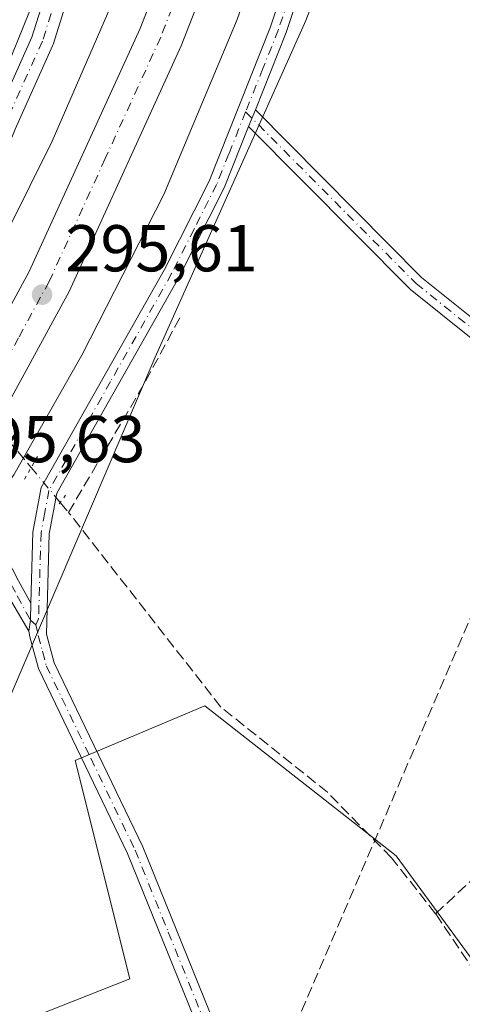
# Model space of a CAD drawing. Units: metres. Extents: x 587507 to 590996, y 4685046 to 4687385.
# Drawn here: x 588418 to 588485, y 4687133 to 4687283 of the extents above; entities that cross this region are included whole.
import ezdxf

# ---------------------------------------------------------------- set-up
doc = ezdxf.new("R2010")
doc.units = ezdxf.units.M
doc.header["$MEASUREMENT"] = 0
for name, pattern in [('DGN Style 3', [2.307223458686699, 1.648016756204785, -0.6592067024819142]), ('DGN Style 4', [2.6384748266838614, 1.318413404963828, -0.6592067024819142, 0.001648016756204785, -0.6592067024819142]), ('DGN Style 5', [1.1536117293433497, 0.4944050268614355, -0.6592067024819142])]:
    doc.linetypes.add(name, pattern=pattern)
for name, color, linetype, lineweight in [('Carretera de calzada única Cxs', 7, 'Continuous', 13), ('Carretera de calzada única eje', 7, 'DGN Style 4', 0), ('Conducción de hidrocarburos lineal', 6, 'DGN Style 3', 0), ('Corriente artificial lineal', 4, 'DGN Style 3', 13), ('Corriente artificial lineal oculto', 135, 'DGN Style 4', 13), ('Cultivos herbáceos CxS', 92, 'Continuous', 0), ('Curva de nivel normal', 30, 'Continuous', 0), ('Huerta CxS', 92, 'Continuous', 0), ('Núcleo urbano CxS', 7, 'Continuous', 0), ('Pista no pavimentada Cxs', 111, 'Continuous', 0), ('Pista no pavimentada eje', 91, 'DGN Style 4', 0), ('Puente lineal', 2, 'DGN Style 5', 0), ('Punto de cota en terreno', 7, 'Continuous', 0), ('Rótulo de punto de cota en construcción', 7, 'Continuous', 0), ('Rótulo de punto de cota en terreno', 7, 'Continuous', 0), ('Vía urbana Cxs', 4, 'Continuous', 0), ('Vía urbana eje', 4, 'DGN Style 4', 0)]:
    doc.layers.add(name, color=color, linetype=linetype, lineweight=lineweight)
doc.styles.add('Style-Arial', font='txt')

# ---------------------------------------------------------------- blocks, each defined once
blk = doc.blocks.new('*U8')
at = {"layer": 'Huerta CxS', "color": 92, "linetype": 'Continuous', "lineweight": 0}
blk.add_polyline3d([(588475.1759000003, 4687155.894500001, 292.9468999999954), (588500.2285000002, 4687121.747300001, 292.8934000000008), (588454.5043000003, 4687101.114700001, 292.4407000000065), (588493.7802999998, 4687025.6635, 292.5792999999976), (588459.6721000001, 4687010.1599, 292.1584000000003), (588452.4371999997, 4687018.428500001, 292.2612999999984), (588326.3405999999, 4686963.648700001, 292.428700000004), (588324.9839000005, 4686964.2863, 292.4312000000064), (588328.6675000004, 4686965.967900001, 292.3733000000066), (588298.9402999999, 4687042.6349, 293.1981999999989), (588280.1656999998, 4687035.2599, 293.1964000000008), (588292.6809, 4687053.9079, 293.0978000000032), (588331.6778999995, 4687093.0525, 293.2263999999996), (588368.4665999999, 4687127.9465, 292.6747000000032), (588389.3888999998, 4687134.189300001, 292.3738000000012), (588395.5903000003, 4687121.7863, 292.5911999999953), (588434.8663999997, 4687137.290100001, 292.5795999999973), (588426.5976999998, 4687170.364499999, 292.5890999999974), (588446.2357000001, 4687178.633300001, 293.0163999999932)], close=True, dxfattribs=at)
blk = doc.blocks.new('*U13')
at = {"layer": 'Cultivos herbáceos CxS', "color": 92, "linetype": 'Continuous', "lineweight": 0}
blk.add_polyline3d([(588500.2285000002, 4687121.747300001, 292.8934000000008), (588475.1759000003, 4687155.894500001, 292.9468999999954), (588446.2357000001, 4687178.633300001, 293.0163999999932), (588426.5976999998, 4687170.364499999, 292.5890999999974), (588434.8663999997, 4687137.290100001, 292.5795999999973), (588395.5903000003, 4687121.7863, 292.5911999999953), (588389.3888999998, 4687134.189300001, 292.3738000000012), (588368.4665999999, 4687127.9465, 292.6747000000032), (588376.3575999998, 4687135.4309, 292.545499999993), (588397.1294999998, 4687163.019099999, 292.4909999999945), (588416.5756000001, 4687179.670100001, 292.3650000000052), (588438.716, 4687231.467499999, 293.3916999999929), (588461.5219999999, 4687282.467900001, 293.2235999999975), (588473.1158999996, 4687312.372500001, 293.0915999999997), (588482.7446, 4687353.168099999, 293.8758999999991), (588897.8266000003, 4687358.460700001, 294.2232999999979)], dxfattribs=at)
blk = doc.blocks.new('5PATER')
at = {"layer": 'Cultivos herbáceos CxS', "linetype": 'Continuous', "lineweight": 0}
h = blk.add_hatch(color=51, dxfattribs=at)
edge = h.paths.add_edge_path()
edge.add_ellipse((0, 0), major_axis=(-0.1095731443231308, -0.1110710700762829), ratio=0.9994222409660322, start_angle=0, end_angle=360)
blk = doc.blocks.new('*U26')
at = {"layer": 'Vía urbana Cxs', "color": 4, "linetype": 'Continuous', "lineweight": 0}
for points in [[(588425.3827000001, 4687285.605900001, 295.0510999999969), (588423.2375999996, 4687278.801000001, 294.0148000000045), (588423.2137000002, 4687278.730699999, 294.0215999999928), (588423.1662999997, 4687278.6141, 294.0316000000021), (588417.4833000004, 4687265.9935, 296.6698999999935)], [(588414.3706999999, 4687267.3619, 294.4765000000043), (588420.0250000004, 4687279.9187, 293.3928000000014), (588422.0937999999, 4687286.481899999, 293.3049000000028)]]:
    blk.add_polyline3d(points, dxfattribs=at)

msp = doc.modelspace()

# ---------------------------------------------------------------- linework, layer by layer
at = {"layer": 'Carretera de calzada única Cxs', "color": 7, "linetype": 'Continuous', "lineweight": 13}
msp.add_polyline3d([(588408.8101000004, 4687211.9101, 295.8953000000038), (588406.4401000004, 4687214.5001, 295.7878000000055), (588404.0601000004, 4687217.0801, 295.417300000001), (588410.5301000001, 4687227.720100001, 295.8307999999961), (588419.6300999997, 4687244.4301, 295.6684999999998), (588436.4301000005, 4687281.2401, 295.6152000000002), (588445.6601, 4687304.9801, 295.639599999995), (588454.1801000005, 4687331.3101, 295.5950000000012), (588457.8800999997, 4687345.300100001, 295.7112000000052), (588459.8891000003, 4687352.876599999, 295.9615999999951), (588466.8888999998, 4687352.9659, 295.9786000000022), (588464.8901000004, 4687345.390100001, 296.4431999999942), (588460.6601, 4687329.4001, 295.9553000000014), (588452.0100999996, 4687302.720100001, 295.9035000000004), (588442.6401000004, 4687278.610099999, 295.892200000002), (588425.6700999998, 4687241.4101, 295.875199999995), (588416.3800999997, 4687224.350099999, 295.9465000000055)], close=True, dxfattribs=at)
for points in [[(588404.0601000004, 4687217.0801, 295.417300000001), (588410.5301000001, 4687227.720100001, 295.8307999999961), (588419.6300999997, 4687244.4301, 295.6684999999998), (588436.4301000005, 4687281.2401, 295.6152000000002), (588445.6601, 4687304.9801, 295.639599999995), (588454.1801000005, 4687331.3101, 295.5950000000012), (588457.8800999997, 4687345.300100001, 295.7112000000052), (588459.8891000003, 4687352.876700001, 295.9615999999951)], [(588466.8888999998, 4687352.966, 295.9786000000022), (588464.8901000004, 4687345.390100001, 296.4431999999942), (588460.6601, 4687329.4001, 295.9553000000014), (588452.0100999996, 4687302.720100001, 295.9035000000004), (588442.6401000004, 4687278.610099999, 295.892200000002), (588425.6700999998, 4687241.4101, 295.875199999995), (588416.3800999997, 4687224.350099999, 295.9465000000055), (588408.8101000004, 4687211.9101, 295.8953000000038)]]:
    msp.add_polyline3d(points, dxfattribs=at)
at = {"layer": 'Carretera de calzada única eje', "color": 7, "linetype": 'DGN Style 4', "lineweight": 0}
msp.add_polyline3d([(588463.3903000001, 4687352.9213, 295.7599999999948), (588461.3800999997, 4687345.350099999, 295.7798000000039), (588460.2701000003, 4687341.140100001, 295.7874000000011), (588457.4200999998, 4687330.350099999, 295.732600000003), (588453.1601, 4687317.190099999, 295.7204999999958), (588448.8300999999, 4687303.850099999, 295.7388999999966), (588444.2200999996, 4687291.9801, 295.7292000000016), (588439.5301000001, 4687279.920100001, 295.7514999999985), (588431.1300999997, 4687261.520099999, 295.7161999999953), (588422.6501000002, 4687242.920100001, 295.7688999999955), (588418.0000999998, 4687234.390100001, 295.7774999999965), (588413.4501, 4687226.030099999, 295.7896000000038), (588410.2200999996, 4687220.710100001, 295.8175000000047), (588406.4401000004, 4687214.5001, 295.7878000000055)], dxfattribs=at)
at = {"layer": 'Conducción de hidrocarburos lineal', "color": 6, "linetype": 'DGN Style 3', "lineweight": 0}
msp.add_polyline3d([(588553.375, 4687348.057499999, 293.4214000000065), (588454.0307999998, 4687116.452500001, 292.5700999999972), (588332.4000000004, 4687062.199999999, 297.162599999996), (588184.4400000004, 4686996.75, 294.5380000000005), (588094.4699999997, 4686955.65, 292.902900000001), (587995.4699999997, 4686816.01, 293.3803000000044), (587978.8222000003, 4686803.164999999, 293.3558000000049)], dxfattribs=at)
at = {"layer": 'Corriente artificial lineal', "color": 4, "linetype": 'DGN Style 3', "lineweight": 13, "extrusion": (-0.08065331448844196, 0.05751385971290402, 0.9950815035980485), "elevation": 222413.112950047, "flags": 128}
msp.add_lwpolyline([(-4157916.524156133, -2231238.573419034), (-4157938.342242649, -2231240.479342642), (-4157950.431078293, -2231241.990554318)], dxfattribs=at)
at = {"layer": 'Corriente artificial lineal', "color": 4, "linetype": 'DGN Style 3', "lineweight": 13, "extrusion": (0.0822386290337792, -0.09852771170448371, 0.9917303554499695), "elevation": -413136.9825936087, "flags": 128}
msp.add_lwpolyline([(3455268.757930972, 3194791.200566331), (3455268.757930972, 3194785.686264894)], dxfattribs=at)
at = {"layer": 'Corriente artificial lineal', "color": 4, "linetype": 'DGN Style 3', "lineweight": 13, "extrusion": (0.05207475297987699, -0.062387250430133, 0.9966925559498541), "elevation": -261487.2605445647, "flags": 128}
msp.add_lwpolyline([(3455319.506692058, 3210695.715027314), (3455319.506692058, 3210693.773224409)], dxfattribs=at)
at = {"layer": 'Corriente artificial lineal', "color": 4, "linetype": 'DGN Style 3', "lineweight": 13, "extrusion": (0.004328936849713961, -0.005291381592177525, 0.9999766305202324), "elevation": -21961.09386253762, "flags": 128}
msp.add_lwpolyline([(588474.3779809475, 4687096.552381501), (588514.8299975722, 4687134.202008575), (588514.8299733298, 4687135.260323391)], dxfattribs=at)
at = {"layer": 'Corriente artificial lineal', "color": 4, "linetype": 'DGN Style 3', "lineweight": 13, "extrusion": (-0.008713283356069438, -0.004250040090547001, 0.9999530068220134), "elevation": -24755.28234050563, "flags": 128}
msp.add_lwpolyline([(588514.9597620058, 4686985.615892664), (588514.5906176375, 4686986.229472315), (588478.2819890695, 4687059.050155881), (588461.3722807307, 4687084.260383567)], dxfattribs=at)
at = {"layer": 'Corriente artificial lineal', "color": 4, "linetype": 'DGN Style 3', "lineweight": 13}
msp.add_polyline3d([(588481.1601, 4687147.140100001, 292.8993000000046), (588474.4700999996, 4687155.620100001, 292.9244000000036), (588464.7901, 4687165.540100001, 292.8524000000034), (588448.6501000002, 4687178.440099999, 293.0715999999957), (588425.5692999996, 4687207.9375, 293.6098000000056)], dxfattribs=at)
at = {"layer": 'Corriente artificial lineal oculto', "color": 135, "linetype": 'DGN Style 4', "lineweight": 13, "extrusion": (0.1260627015563919, -0.1510364468202609, 0.980457131652483), "elevation": -633473.0696713541, "flags": 128}
msp.add_lwpolyline([(3455222.723447473, 3158538.861318128), (3455222.723447472, 3158531.81978936)], dxfattribs=at)
at = {"layer": 'Cultivos herbáceos CxS', "color": 92, "linetype": 'Continuous', "lineweight": 0}
msp.add_polyline3d([(588394.2732999995, 4687228.0921, 292.7090999999928), (588390.3223000001, 4687232.060900001, 292.7553000000044), (588370.1618999997, 4687252.3071, 293.0371000000014), (588359.9200999998, 4687260.171499999, 292.9524999999995), (588348.9319000002, 4687268.608899999, 293.2799999999988), (588348.6945000002, 4687271.1612, 293.7878000000055), (588357.5471000001, 4687282.570499999, 293.4195000000037), (588340.8783, 4687290.0318, 293.4756000000052), (588341.0557000004, 4687293.679400001, 293.3876000000019), (588349.3701, 4687297.780099999, 293.2718000000023), (588353.5969000002, 4687299.388499999, 293.2513000000035), (588398.9600999998, 4687316.6501, 293.2391000000061), (588402.0000999998, 4687317.600099999, 293.2887000000046), (588387.7100999998, 4687332.3301, 293.5708000000013), (588380.3901000004, 4687341.7601, 293.6288000000059), (588387.5828, 4687343.614800001, 293.5562999999966), (588391.2100999998, 4687344.550100001, 293.5319000000018), (588399.9301000005, 4687346.8201, 293.2562000000034), (588396.7295000004, 4687352.0713, 293.3778000000021), (588444.4245999996, 4687352.679500001, 293.2363999999943), (588434.1003000002, 4687322.8071, 292.9388999999938), (588424.0541000003, 4687295.409499999, 293.0834999999934), (588421.2768999999, 4687287.835899999, 292.9713000000047), (588401.1542999997, 4687238.1777, 293.4931999999972)], close=True, dxfattribs=at)
for points in [[(588482.7446, 4687353.168199999, 293.8758999999991), (588473.1158999996, 4687312.372500001, 293.0915999999997), (588461.5219999999, 4687282.467900001, 293.2235999999975), (588438.716, 4687231.467499999, 293.3916999999929), (588416.5756000001, 4687179.670100001, 292.3650000000052), (588397.1294999998, 4687163.019099999, 292.4909999999945), (588376.3575999998, 4687135.4309, 292.545499999993), (588368.4665999999, 4687127.9465, 292.6747000000032)], [(588444.4247000003, 4687352.6796, 293.2364999999991), (588434.1003000002, 4687322.8071, 292.9388999999938), (588424.0541000003, 4687295.409499999, 293.0834999999934), (588421.2768999999, 4687287.835899999, 292.9713000000047), (588401.1542999997, 4687238.1777, 293.4931999999972), (588394.2732999995, 4687228.0921, 292.7090999999928)], [(588324.9839000005, 4686964.2863, 292.4312000000064), (588326.3405999999, 4686963.648700001, 292.428700000004), (588452.4371999997, 4687018.428500001, 292.2612999999984), (588459.6721000001, 4687010.1599, 292.1584000000003), (588493.7802999998, 4687025.6635, 292.5792999999976), (588454.5043000003, 4687101.114700001, 292.4407000000065), (588500.2285000002, 4687121.747300001, 292.8934000000008), (588475.1759000003, 4687155.894500001, 292.9468999999954), (588446.2357000001, 4687178.633300001, 293.0163999999932), (588426.5976999998, 4687170.364499999, 292.5890999999974), (588434.8663999997, 4687137.290100001, 292.5795999999973), (588395.5903000003, 4687121.7863, 292.5911999999953), (588389.3888999998, 4687134.189300001, 292.3738000000012), (588368.4665999999, 4687127.9465, 292.6747000000032)]]:
    msp.add_polyline3d(points, dxfattribs=at)
at = {"layer": 'Curva de nivel normal', "color": 30, "linetype": 'Continuous', "lineweight": 0, "elevation": 295, "flags": 128}
for points in [[(588404.1399999997, 4687217.0001), (588404.1900000004, 4687217.140100001), (588403.5899999999, 4687219.5801), (588404.1900000004, 4687226.090100001), (588407.5300000003, 4687232.0701), (588409.2699999996, 4687236.020099999), (588409.9000000004, 4687238.5001), (588413.0999999996, 4687244.140100001), (588423.0899999999, 4687264.1801), (588436.1799999997, 4687294.290100001), (588445.7599999999, 4687321.040100001), (588452.9199999999, 4687345.2401), (588454.8466999996, 4687352.8126)], [(588473.2811000004, 4687353.047499999), (588471.79, 4687345.4801), (588464.8700000001, 4687322.220100001), (588451.1100000005, 4687282.5801), (588440.0199999996, 4687256.090100001), (588427.5800000001, 4687231.7601), (588417.2699999996, 4687213.620100001), (588415.4600000001, 4687211.100099999), (588413.29, 4687209.7301), (588410.9897999996, 4687209.530099999)]]:
    msp.add_lwpolyline(points, dxfattribs=at)
at = {"layer": 'Huerta CxS', "color": 92, "linetype": 'Continuous', "lineweight": 0}
msp.add_polyline3d([(588324.9839000005, 4686964.2863, 292.4312000000064), (588326.3405999999, 4686963.648700001, 292.428700000004), (588452.4371999997, 4687018.428500001, 292.2612999999984), (588459.6721000001, 4687010.1599, 292.1584000000003), (588493.7802999998, 4687025.6635, 292.5792999999976), (588454.5043000003, 4687101.114700001, 292.4407000000065), (588500.2285000002, 4687121.747300001, 292.8934000000008), (588475.1759000003, 4687155.894500001, 292.9468999999954), (588446.2357000001, 4687178.633300001, 293.0163999999932), (588426.5976999998, 4687170.364499999, 292.5890999999974), (588434.8663999997, 4687137.290100001, 292.5795999999973), (588395.5903000003, 4687121.7863, 292.5911999999953), (588389.3888999998, 4687134.189300001, 292.3738000000012), (588368.4665999999, 4687127.9465, 292.6747000000032)], dxfattribs=at)
at = {"layer": 'Núcleo urbano CxS', "color": 7, "linetype": 'Continuous', "lineweight": 0}
for points in [[(588289.1312999995, 4687103.1317, 293.0964999999997), (588326.4594999999, 4687135.562899999, 293.145199999999), (588333.6253000004, 4687144.267300001, 293.5611999999965), (588335.8623000003, 4687142.742900001, 293.3730999999971), (588350.1816999996, 4687157.3983, 293.5048999999999), (588367.8065, 4687182.056700001, 293.0166999999929), (588381.4873000003, 4687205.0187, 292.6211000000039), (588394.8728999998, 4687227.489900001, 292.6986999999936), (588394.2732999995, 4687228.0921, 292.7090999999928), (588401.1542999997, 4687238.1777, 293.4931999999972), (588421.2768999999, 4687287.835899999, 292.9713000000047), (588424.0541000003, 4687295.409499999, 293.0834999999934), (588434.1003000002, 4687322.8071, 292.9388999999938), (588444.4245999996, 4687352.679500001, 293.2363999999943), (588482.7446, 4687353.168099999, 293.8758999999991), (588473.1158999996, 4687312.372500001, 293.0915999999997), (588461.5219999999, 4687282.467900001, 293.2235999999975), (588438.716, 4687231.467499999, 293.3916999999929), (588416.5756000001, 4687179.670100001, 292.3650000000052), (588397.1294999998, 4687163.019099999, 292.4909999999945), (588376.3575999998, 4687135.4309, 292.545499999993), (588368.4665999999, 4687127.9465, 292.6747000000032)], [(588482.7446, 4687353.168199999, 293.8758999999991), (588473.1158999996, 4687312.372500001, 293.0915999999997), (588461.5219999999, 4687282.467900001, 293.2235999999975), (588438.716, 4687231.467499999, 293.3916999999929), (588416.5756000001, 4687179.670100001, 292.3650000000052), (588397.1294999998, 4687163.019099999, 292.4909999999945), (588376.3575999998, 4687135.4309, 292.545499999993), (588368.4665999999, 4687127.9465, 292.6747000000032)], [(588444.4247000003, 4687352.6796, 293.2364999999991), (588434.1003000002, 4687322.8071, 292.9388999999938), (588424.0541000003, 4687295.409499999, 293.0834999999934), (588421.2768999999, 4687287.835899999, 292.9713000000047), (588401.1542999997, 4687238.1777, 293.4931999999972), (588394.2732999995, 4687228.0921, 292.7090999999928)]]:
    msp.add_polyline3d(points, dxfattribs=at)
at = {"layer": 'Pista no pavimentada Cxs', "color": 111, "linetype": 'Continuous', "lineweight": 0, "extrusion": (-0.02015672115522056, -0.05048159224715152, 0.9985215648329601), "elevation": -248187.8422257401, "flags": 128}
msp.add_lwpolyline([(-1191638.102947283, 4564555.760912047), (-1191638.102947283, 4564553.032653092)], dxfattribs=at)
msp.add_lwpolyline([(-1191638.102947283, 4564555.760912047), (-1191638.102947283, 4564553.032653092)], dxfattribs=at)
at = {"layer": 'Pista no pavimentada Cxs', "color": 111, "linetype": 'Continuous', "lineweight": 0, "extrusion": (0.9501107125991357, 0.02526666497092671, 0.310887808454448), "elevation": 677584.750050348, "flags": 128}
msp.add_lwpolyline([(4669890.866419679, -221326.4154597601), (4669892.556066497, -221327.32903027), (4669895.078712001, -221327.7217929919)], dxfattribs=at)
msp.add_lwpolyline([(4669890.866419679, -221326.4154597601), (4669892.556066497, -221327.32903027), (4669895.078712001, -221327.7217929919)], dxfattribs=at)
at = {"layer": 'Pista no pavimentada Cxs', "color": 111, "linetype": 'Continuous', "lineweight": 0}
for points in [[(588419.8501000004, 4687194.1601, 292.6536999999953), (588420.1601, 4687204.960100001, 293.3960999999982), (588421.4200999998, 4687211.700099999, 295.7333000000072), (588440.0900999998, 4687244.710100001, 294.624100000001), (588446.8601000002, 4687258.120100001, 295.6658000000025), (588456.1801000005, 4687281.4901, 294.0084999999963), (588471.5500999996, 4687327.530099999, 295.3871000000072), (588475.0401, 4687339.950099999, 296.1355999999942), (588476.8202999998, 4687353.092599999, 295.6100000000006)], [(588479.3492000002, 4687353.1248, 294.6679000000004), (588477.4901000002, 4687339.440099999, 293.9015000000072), (588473.9401000004, 4687326.790100001, 294.1459999999934), (588458.5301000001, 4687280.630100001, 293.5285000000004), (588453.8601000002, 4687268.9101, 294.6916999999958)], [(588444.5401, 4687131.460100001, 292.7473999999929), (588434.5100999996, 4687156.270099999, 292.7280000000028), (588421.0301000001, 4687184.270099999, 294.8684000000067), (588419.7401000002, 4687189.110099999, 294.225099999996), (588419.5560999997, 4687189.9385, 293.8953000000038), (588419.7950999998, 4687191.6351, 293.0270000000019), (588419.8501000004, 4687194.1601, 292.6536999999953), (588420.1601, 4687204.960100001, 293.3960999999982), (588421.4200999998, 4687211.700099999, 295.7333000000072), (588440.0900999998, 4687244.710100001, 294.624100000001), (588446.8601000002, 4687258.120100001, 295.6658000000025), (588456.1801000005, 4687281.4901, 294.0084999999963), (588471.5500999996, 4687327.530099999, 295.3871000000072)], [(588473.9401000004, 4687326.790100001, 294.1459999999934), (588458.5301000001, 4687280.630100001, 293.5285000000004), (588453.8601000002, 4687268.9101, 294.6916999999958), (588452.8498999998, 4687266.380200001, 294.543399999995), (588449.1401000004, 4687257.090100001, 295.4853000000003), (588442.2901, 4687243.540100001, 293.8549000000057), (588423.8000999996, 4687210.8301, 294.7982000000048), (588422.6601, 4687204.690099999, 293.3319999999949), (588422.2200999996, 4687189.5101, 293.0576000000001), (588423.3800999997, 4687185.140100001, 293.1940999999933), (588436.8000999996, 4687157.280099999, 292.7590000000055), (588446.9001000002, 4687132.3101, 292.7157000000007)], [(588495.7301000003, 4687226.950099999, 292.9394999999931), (588477.3501000004, 4687241.6801, 293.0501999999979), (588452.8498999998, 4687266.380200001, 294.543399999995), (588453.8601000002, 4687268.9101, 294.6916999999958), (588479.0301000001, 4687243.540100001, 292.8607000000048), (588497.2001, 4687228.970100001, 292.8203999999969)], [(588453.8601000002, 4687268.9101, 294.6916999999958), (588479.0301000001, 4687243.540100001, 292.8607000000048), (588497.2001, 4687228.970100001, 292.8203999999969)], [(588452.8498999998, 4687266.380100001, 294.543399999995), (588449.1401000004, 4687257.090100001, 295.4853000000003), (588442.2901, 4687243.540100001, 293.8549000000057), (588423.8000999996, 4687210.8301, 294.7982000000048), (588422.6601, 4687204.690099999, 293.3319999999949), (588422.2200999996, 4687189.5101, 293.0576000000001), (588423.3800999997, 4687185.140100001, 293.1940999999933), (588436.8000999996, 4687157.280099999, 292.7590000000055), (588446.9001000002, 4687132.3101, 292.7157000000007), (588456.3601000002, 4687102.7301, 292.633600000001), (588465.9901000002, 4687077.270099999, 292.4756000000052), (588474.7301000003, 4687059.110099999, 292.5335000000051), (588483.8201000001, 4687042.300100001, 292.5641000000033), (588490.3296999997, 4687028.779899999, 292.5727000000043)], [(588495.7301000003, 4687226.950099999, 292.9394999999931), (588477.3501000004, 4687241.6801, 293.0501999999979), (588452.8498999998, 4687266.380100001, 294.543399999995)], [(588410.7005000003, 4687207.829700001, 295.2407999999996), (588413.7701000003, 4687204.9101, 293.6818000000058), (588416.1201, 4687201.200099999, 292.8055000000023), (588418.0000999998, 4687197.590100001, 292.6355999999942), (588419.8501000004, 4687194.1601, 292.6536999999953)], [(588419.5560999997, 4687189.9385, 293.8953000000038), (588415.7901, 4687196.4101, 292.6820000000007), (588413.9501, 4687199.950099999, 292.812699999995), (588411.8201000001, 4687203.3201, 293.4361999999965), (588409.4001000002, 4687205.630100001, 295.0313000000024)], [(588450.6801000005, 4687112.280099999, 292.7853000000032), (588444.5401, 4687131.460100001, 292.7473999999929), (588434.5100999996, 4687156.270099999, 292.7280000000028), (588421.0301000001, 4687184.270099999, 294.8684000000067), (588419.7401000002, 4687189.110099999, 294.225099999996), (588419.5560999997, 4687189.9385, 293.8953000000038)]]:
    msp.add_polyline3d(points, dxfattribs=at)
msp.add_polyline3d([(588419.8501000004, 4687194.1601, 292.6536999999953), (588419.7950999998, 4687191.6351, 293.0270000000019), (588419.5560999997, 4687189.9385, 293.8953000000038), (588415.7901, 4687196.4101, 292.6820000000007), (588413.9501, 4687199.950099999, 292.812699999995), (588411.8201000001, 4687203.3201, 293.4361999999965), (588409.4001000002, 4687205.630100001, 295.0313000000024), (588410.7005000003, 4687207.829700001, 295.2407999999996), (588413.7701000003, 4687204.9101, 293.6818000000058), (588416.1201, 4687201.200099999, 292.8055000000023), (588418.0000999998, 4687197.590100001, 292.6355999999942)], close=True, dxfattribs=at)
at = {"layer": 'Pista no pavimentada eje', "color": 91, "linetype": 'DGN Style 4', "lineweight": 0}
for points in [[(588478.0849000001, 4687353.1086, 295.0700999999972), (588477.1551000001, 4687346.265100001, 294.5770000000048), (588476.2651000004, 4687339.6951, 294.9928999999975), (588474.4901000002, 4687333.370100001, 294.1940999999933), (588472.7451, 4687327.1601, 294.584799999997), (588457.3551000003, 4687281.0601, 293.6481000000058), (588455.0201000003, 4687275.200099999, 295.1532000000007), (588452.3935000002, 4687268.6143, 295.1431000000011)], [(588452.3935000002, 4687268.6143, 295.1431000000011), (588449.8551000003, 4687262.2501, 297.0806000000011), (588448.0000999998, 4687257.6051, 295.295100000003), (588444.5751, 4687250.8301, 294.6168999999936), (588441.1901000004, 4687244.1251, 294.1958000000013), (588431.9451000001, 4687227.770099999, 293.6716000000015), (588422.6101000002, 4687211.265100001, 295.4179000000004), (588421.9801000003, 4687207.895099999, 293.8383000000031), (588421.4101, 4687204.825099999, 293.3607000000048), (588421.0351, 4687191.835100001, 292.8484000000026), (588420.6032999996, 4687190.926700001, 293.1975999999996)], [(588452.3935000002, 4687268.6143, 295.1431000000011), (588478.1901000004, 4687242.610099999, 292.9459000000061), (588487.3800999997, 4687235.245100001, 292.7955999999977)], [(588410.0499, 4687206.7293, 295.1247000000003), (588412.7950999998, 4687204.1151, 293.4434999999939), (588413.9700999996, 4687202.2601, 292.8298999999971), (588415.0351, 4687200.575099999, 292.8010000000068), (588416.8951000003, 4687197.0001, 292.6361000000034), (588417.8201000001, 4687195.2851, 292.6031999999978), (588419.7950999998, 4687191.6351, 293.0270000000019), (588420.6032999996, 4687190.926700001, 293.1975999999996)], [(588420.6032999996, 4687190.926700001, 293.1975999999996), (588420.9801000003, 4687189.3101, 293.6065999999992), (588421.6250999998, 4687186.890100001, 293.8139999999985), (588422.2050999999, 4687184.7051, 293.6113000000041), (588428.9451000001, 4687170.7051, 292.7462999999989), (588435.6551000001, 4687156.7751, 292.7425999999978), (588440.6700999998, 4687144.370100001, 292.7958999999973), (588445.7200999996, 4687131.8851, 292.7296000000061), (588448.7901, 4687122.295100001, 292.6532000000007), (588452.2429000001, 4687111.4955, 292.5396000000038)]]:
    msp.add_polyline3d(points, dxfattribs=at)
at = {"layer": 'Puente lineal', "color": 2, "linetype": 'DGN Style 5', "lineweight": 0, "extrusion": (-0.09546814606771034, -0.1687951677216254, 0.9810168318842561), "elevation": -847063.4357963385, "flags": 128}
msp.add_lwpolyline([(-1795341.335869934, 4286657.845399943), (-1795341.335869933, 4286661.922799854)], dxfattribs=at)
at = {"layer": 'Puente lineal', "color": 2, "linetype": 'DGN Style 5', "lineweight": 0, "extrusion": (-0.06599042934520197, -0.09180970677095054, 0.9935875608004903), "elevation": -468869.4761530776, "flags": 128}
msp.add_lwpolyline([(-2257880.424250376, 4122902.42010263), (-2257880.424250376, 4122900.321315219)], dxfattribs=at)
at = {"layer": 'Vía urbana Cxs', "color": 4, "linetype": 'Continuous', "lineweight": 0}
for points in [[(588426.2920000004, 4687292.597300001, 297.0472000000009), (588425.4479, 4687285.904300001, 295.1965000000055), (588425.4354999998, 4687285.821799999, 295.1594000000041), (588425.3827000001, 4687285.605900001, 295.0510999999969), (588423.2375999996, 4687278.801000001, 294.0148000000045), (588423.2137000002, 4687278.730699999, 294.0215999999928), (588423.1662999997, 4687278.6141, 294.0316000000021), (588417.4833000004, 4687265.9935, 296.6698999999935), (588413.0573000005, 4687255.149499999, 296.4275999999954), (588407.5842000004, 4687241.6887, 295.9661000000052), (588407.5336999996, 4687241.576300001, 295.9397000000026), (588404.5750000002, 4687235.585100001, 295.0908999999957), (588404.4550999999, 4687235.379899999, 295.1364999999932), (588404.3079000004, 4687235.193499999, 295.1757999999973), (588404.1359999999, 4687235.0294, 295.2081999999937), (588400.5811000001, 4687232.114200001, 295.3747000000003), (588396.0392000005, 4687226.2094, 293.5191999999952), (588395.9523999998, 4687226.044500001, 293.4642000000022)], [(588393.2856999999, 4687228.2064, 292.8610999999946), (588398.0049000002, 4687234.341700001, 293.9223000000056), (588398.0500999996, 4687234.3979, 293.9324000000051), (588398.2670999998, 4687234.613600001, 293.9796999999962), (588401.6890000004, 4687237.419600001, 293.9128000000055), (588404.4578, 4687243.0264, 294.5001000000047), (588409.9084999999, 4687256.4323, 294.6193000000058), (588414.3469000002, 4687267.306299999, 294.4695000000065), (588414.3706999999, 4687267.3619, 294.4765000000043), (588420.0250000004, 4687279.9187, 293.3928000000014), (588422.0937999999, 4687286.481899999, 293.3049000000028)]]:
    msp.add_polyline3d(points, dxfattribs=at)
at = {"layer": 'Vía urbana eje', "color": 4, "linetype": 'DGN Style 4', "lineweight": 0}
msp.add_polyline3d([(588410.1201, 4687317.700099999, 293.7537000000011), (588415.7729000002, 4687313.1886, 294.1861000000063), (588420.9505000003, 4687306.605699999, 301.7489999999962), (588423.6133000003, 4687300.910300001, 300.7044000000024), (588424.7967999997, 4687294.327299999, 296.3680000000023), (588423.7613000004, 4687286.117000001, 294.1600999999937), (588421.6162, 4687279.312100001, 293.6689999999944), (588415.9208000004, 4687266.663899999, 295.5252000000037), (588411.4829000002, 4687255.790899999, 295.6533000000054), (588406.0094, 4687242.329, 295.3307000000059), (588403.0506999996, 4687236.3378, 294.547000000006), (588399.3524000002, 4687233.305199999, 294.5255000000034), (588394.6029000003, 4687227.1304, 293.2229999999981), (588393.5601000004, 4687225.1501, 292.7250000000058)], dxfattribs=at)

# ---------------------------------------------------------------- block references
at = {"layer": 'Cultivos herbáceos CxS', "color": 92, "linetype": 'Continuous', "lineweight": 0}
msp.add_blockref('*U13', (0, 0), dxfattribs=at)
at = {"layer": 'Huerta CxS', "color": 92, "linetype": 'Continuous', "lineweight": 0}
msp.add_blockref('*U8', (0, 0), dxfattribs=at)
at = {"layer": 'Punto de cota en terreno', "color": 7, "linetype": 'Continuous', "lineweight": 0, "xscale": 10, "yscale": 10, "zscale": 10}
msp.add_blockref('5PATER', (588421.5700000003, 4687240.92, 295.6100000000006), dxfattribs=at)
at = {"layer": 'Vía urbana Cxs', "color": 4, "linetype": 'Continuous', "lineweight": 0}
msp.add_blockref('*U26', (0, 0), dxfattribs=at)

# ---------------------------------------------------------------- texts
at = {"layer": 'Rótulo de punto de cota en construcción', "color": 7, "linetype": 'Continuous', "lineweight": 0, "style": 'Style-Arial'}
msp.add_text('295,63', height=7.000000000000002, dxfattribs=at).set_placement((588408.0678000003, 4687215.537799999))
at = {"layer": 'Rótulo de punto de cota en terreno', "color": 7, "linetype": 'Continuous', "lineweight": 0, "style": 'Style-Arial'}
msp.add_text('295,61', height=7.000000000000002, dxfattribs=at).set_placement((588425.0977999996, 4687244.447799999))

doc.saveas('drawing.dxf')
